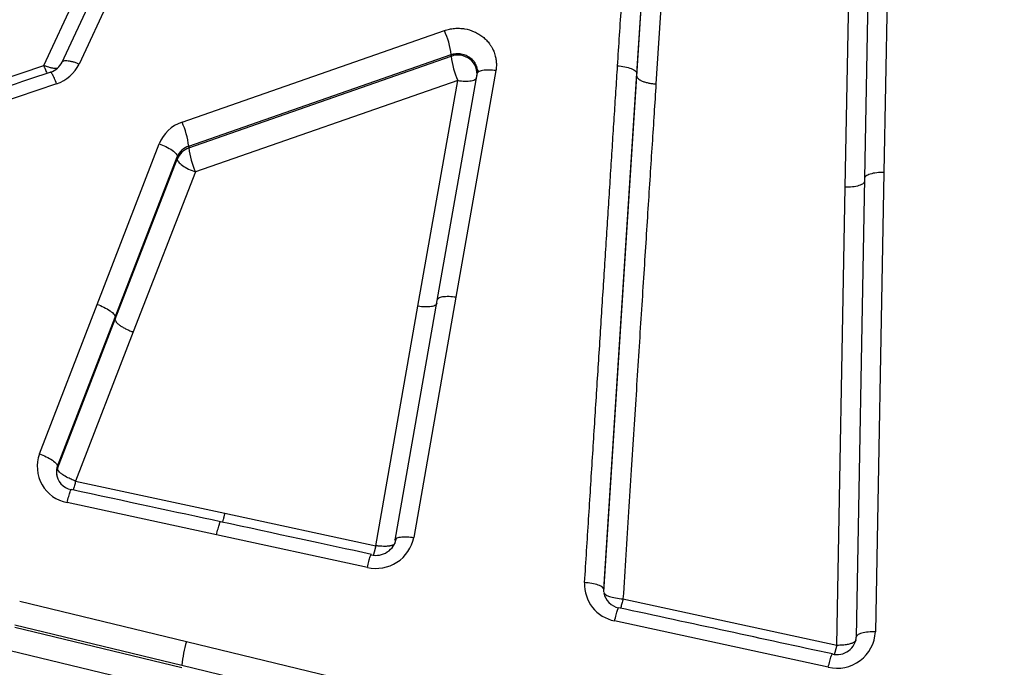
# Model space of a CAD drawing. Units: millimetres. Extents: x 0 to 360, y -45 to 204.
# Drawn here: x 57 to 65, y 160 to 166 of the extents above; entities that cross this region are included whole.
import ezdxf
from ezdxf import colors
from ezdxf.entities.mleader import LeaderData, LeaderLine
from ezdxf.math import Vec2, Vec3

# ---------------------------------------------------------------- set-up
doc = ezdxf.new("R2010")
doc.units = ezdxf.units.MM
doc.layers.add('C-1018-PLAST-RE', color=7, linetype='Continuous')
doc.layers.add('Predeterminado', color=7, linetype='Continuous')

# ---------------------------------------------------------------- blocks, each defined once
blk = doc.blocks.new('SE1')
at = {"layer": 'C-1018-PLAST-RE', "color": 7, "linetype": 'Continuous'}
for p, q in [((61.7712, 165.3775), (62.0433, 169.5733)), ((61.7713, 165.3982), (62.0433, 169.5938)), ((56.8637, 165.4656), (58.7453, 169.5016)), ((58.8913, 169.5288), (57.0101, 165.484)), ((59.0373, 169.5297), (57.1561, 165.4777)), ((62.2036, 169.5123), (61.9301, 165.3132)), ((63.8876, 168.4641), (63.8153, 164.5804)), ((63.7284, 168.4064), (63.6561, 164.5296)), ((63.4969, 164.4576), (63.5692, 168.3273)), ((58.0084, 164.9964), (60.1797, 165.755)), ((58.0636, 164.7979), (60.2349, 165.5552)), ((58.0636, 164.7833), (60.2349, 165.5413)), ((60.2349, 165.5413), (60.2349, 165.5552)), ((54.932, 164.8179), (56.8638, 165.4656)), ((60.6053, 165.423), (60.2749, 163.5472)), ((60.4504, 165.3967), (60.4505, 165.4218)), ((61.4983, 161.1292), (61.7713, 165.3982)), ((60.2912, 165.3412), (58.1185, 164.585)), ((59.9608, 163.4725), (60.2912, 165.3412)), ((60.4483, 165.3933), (60.1179, 163.5209)), ((61.4983, 161.1084), (61.7712, 165.3775)), ((56.9705, 165.3141), (55.0389, 164.6635)), ((57.3053, 163.4884), (57.8195, 164.8172)), ((58.0636, 164.7979), (58.0636, 164.7833)), ((57.4547, 163.384), (57.9689, 164.7104)), ((57.4547, 163.3648), (57.9689, 164.6916)), ((57.9689, 164.7104), (57.9689, 164.6916)), ((58.1184, 164.5851), (57.6042, 163.2605)), ((63.6561, 164.5296), (63.5862, 160.7353)), ((63.8153, 164.5804), (63.7454, 160.7792)), ((63.426, 160.6695), (63.4969, 164.4576)), ((60.2749, 163.5472), (59.927, 161.5595)), ((56.8284, 162.2508), (57.3053, 163.4884)), ((59.6119, 161.4916), (59.9608, 163.4725)), ((60.1179, 163.5209), (59.7699, 161.5368)), ((56.9778, 162.1486), (57.4547, 163.384)), ((56.9778, 162.129), (57.4547, 163.3648)), ((57.6042, 163.2605), (57.1273, 162.0269)), ((56.9778, 162.1486), (56.9778, 162.129)), ((57.1273, 162.0269), (58.3636, 161.7602)), ((58.2935, 161.5817), (57.0577, 161.8486)), ((58.3636, 161.7602), (59.6119, 161.4916)), ((59.5418, 161.3119), (58.2935, 161.5817)), ((61.4983, 161.1084), (61.4983, 161.1293)), ((56.6649, 161.0315), (58.045, 160.6983)), ((61.6572, 161.0517), (63.426, 160.6695)), ((56.626, 160.8353), (58.0061, 160.5026)), ((63.3559, 160.486), (61.5877, 160.8692)), ((56.6259, 160.8172), (58.006, 160.4842)), ((58.045, 160.6983), (59.4218, 160.3654)), ((57.9671, 160.2892), (56.587, 160.6215)), ((58.0061, 160.5026), (59.3829, 160.1704))]:
    blk.add_line(p, q, dxfattribs=at)
for centre, radius, start, end in [((59.5364, 165.4697), 0.7037, 6.97968, 23.91986), ((56.8722, 165.5597), 0.1571, 287.94167, 335.37348), ((60.2913, 165.3931), 0.1585, 351.94926, 110.82307), ((60.9053, 165.6219), 0.6752, 186.85278, 204.56566), ((56.8723, 165.6125), 0.3142, 288.22166, 334.59083), ((60.5869, 165.4855), 0.1455, 197.75614, 210.19488), ((58.1085, 164.7016), 0.3113, 108.76461, 158.20049), ((57.3519, 164.7068), 0.7175, 7.29873, 23.80417), ((58.1111, 164.6516), 0.1538, 107.98054, 157.53664), ((58.1171, 164.6334), 0.1592, 109.63824, 158.54077), ((58.7495, 164.8664), 0.6909, 186.90482, 204.0301), ((57.113, 162.1466), 0.303, 159.88419, 259.49749), ((57.1184, 162.0975), 0.1496, 160.0239, 182.02073), ((57.1176, 162.103), 0.1497, 183.60489, 259.69942), ((57.1227, 162.0762), 0.1542, 159.97597, 180.1043), ((59.614, 161.623), 0.3193, 256.92437, 348.52997), ((59.6125, 161.5843), 0.1728, 256.47909, 349.62876), ((59.6152, 161.5017), 0.0106, 251.75998, 270.97338), ((61.6472, 161.1715), 0.3081, 177.31581, 258.8656), ((61.6495, 161.1278), 0.1526, 190.44355, 259.17522), ((63.429, 160.7943), 0.3168, 256.66519, 357.27515), ((59.1653, 160.3737), 1.1664, 163.84295, 173.65252), ((63.4285, 160.7511), 0.1606, 255.14966, 357.99227), ((63.4364, 161.5138), 0.8444, 269.29426, 269.53542)]:
    blk.add_arc(centre, radius, start, end, dxfattribs=at)
blk.add_ellipse((61.6572, 161.099), major_axis=(-0.1589, 0.0101), ratio=0.296697, start_param=0.016253, end_param=1.589515, dxfattribs=at)
for points, knots in [([(61.6124, 165.4626), (61.6178, 165.5472), (61.6286, 165.7156), (61.6448, 165.9669), (61.6608, 166.2159), (61.6767, 166.4624), (61.6925, 166.7065), (61.7081, 166.9483), (61.7236, 167.1876), (61.7389, 167.4246), (61.7541, 167.6592), (61.7691, 167.8915), (61.784, 168.1214), (61.7988, 168.3489), (61.8134, 168.5741), (61.8279, 168.797), (61.8422, 169.0175), (61.8564, 169.2357), (61.8705, 169.4516), (61.8798, 169.5946), (61.8844, 169.6658)], [0, 0, 0, 0, 0.059803, 0.119106, 0.17791, 0.236214, 0.294018, 0.351323, 0.408128, 0.464433, 0.520238, 0.575544, 0.63035, 0.684656, 0.738463, 0.79177, 0.844577, 0.896884, 0.948692, 1, 1, 1, 1]), ([(60.1797, 165.755), (60.1863, 165.7572), (60.1996, 165.7616), (60.227, 165.7682), (60.2619, 165.7735), (60.3045, 165.7742), (60.3606, 165.7684), (60.4148, 165.752), (60.4639, 165.7265), (60.4975, 165.7029), (60.5274, 165.6756), (60.5496, 165.6494), (60.5654, 165.6259), (60.5759, 165.608), (60.5841, 165.5912), (60.5913, 165.574), (60.5977, 165.5546), (60.6044, 165.5295), (60.6091, 165.4984), (60.6102, 165.4682), (60.6082, 165.4424), (60.6063, 165.4296), (60.6053, 165.423)], [0, 0, 0, 0, 0.031569, 0.063177, 0.126554, 0.190044, 0.253434, 0.379328, 0.442358, 0.504556, 0.567151, 0.629005, 0.664462, 0.699876, 0.726636, 0.752947, 0.78828, 0.823594, 0.876534, 0.938233, 0.967914, 1, 1, 1, 1]), ([(60.2349, 165.5552), (60.2382, 165.5563), (60.2416, 165.5574), (60.245, 165.5583), (60.2466, 165.5587), (60.2483, 165.5592), (60.2501, 165.5596), (60.2518, 165.56), (60.2535, 165.5604), (60.2552, 165.5607), (60.2587, 165.5615), (60.2621, 165.5621), (60.2656, 165.5626), (60.2691, 165.5631), (60.2726, 165.5635), (60.2762, 165.5638), (60.2797, 165.564), (60.2833, 165.5642), (60.2868, 165.5643), (60.2903, 165.5644), (60.2939, 165.5643), (60.2974, 165.5642), (60.301, 165.5641), (60.3045, 165.5638), (60.308, 165.5635), (60.3116, 165.5631), (60.3151, 165.5626), (60.3186, 165.5621), (60.3255, 165.5609), (60.3324, 165.5594), (60.3391, 165.5574), (60.3458, 165.5554), (60.3524, 165.553), (60.3587, 165.5503), (60.3651, 165.5475), (60.3712, 165.5444), (60.3771, 165.5409), (60.383, 165.5375), (60.3886, 165.5337), (60.3939, 165.5295), (60.3966, 165.5275), (60.3991, 165.5253), (60.4016, 165.5231), (60.4041, 165.5209), (60.4065, 165.5186), (60.4089, 165.5163), (60.4112, 165.5139), (60.4134, 165.5115), (60.4156, 165.509), (60.4178, 165.5066), (60.4198, 165.504), (60.4218, 165.5014), (60.4238, 165.4988), (60.4256, 165.4961), (60.4274, 165.4934), (60.4292, 165.4907), (60.4309, 165.488), (60.4325, 165.4852), (60.4341, 165.4824), (60.4356, 165.4795), (60.4369, 165.4766), (60.4383, 165.4737), (60.4396, 165.4708), (60.4408, 165.4678), (60.442, 165.4649), (60.443, 165.4619), (60.444, 165.4588), (60.445, 165.4558), (60.4458, 165.4527), (60.4466, 165.4497), (60.4473, 165.4468), (60.4479, 165.4439), (60.4484, 165.441)], [0, 0, 0, 0, 0.03125, 0.03125, 0.03125, 0.046875, 0.046875, 0.046875, 0.0625, 0.0625, 0.0625, 0.09375, 0.09375, 0.09375, 0.125, 0.125, 0.125, 0.15625, 0.15625, 0.15625, 0.1875, 0.1875, 0.1875, 0.21875, 0.21875, 0.21875, 0.25, 0.25, 0.25, 0.3125, 0.3125, 0.3125, 0.375, 0.375, 0.375, 0.4375, 0.4375, 0.4375, 0.5, 0.5, 0.5, 0.53125, 0.53125, 0.53125, 0.5625, 0.5625, 0.5625, 0.59375, 0.59375, 0.59375, 0.625, 0.625, 0.625, 0.65625, 0.65625, 0.65625, 0.6875, 0.6875, 0.6875, 0.71875, 0.71875, 0.71875, 0.75, 0.75, 0.75, 0.78125, 0.78125, 0.78125, 0.8125, 0.8125, 0.8125, 0.8417742, 0.8417742, 0.8417742, 0.8417742]), ([(57.1561, 165.4777), (57.1477, 165.4811), (57.1389, 165.4844), (57.1301, 165.4874), (57.1212, 165.4904), (57.1123, 165.4931), (57.1035, 165.4954), (57.0947, 165.4977), (57.086, 165.4996), (57.0778, 165.501), (57.0696, 165.5023), (57.0618, 165.5032), (57.0547, 165.5035), (57.0477, 165.5038), (57.0413, 165.5036), (57.0358, 165.5028), (57.0302, 165.502), (57.0256, 165.5007), (57.0219, 165.4989), (57.0181, 165.4972), (57.0153, 165.495), (57.0134, 165.4925), (57.0115, 165.4899), (57.0104, 165.4871), (57.0101, 165.484)], [0, 0, 0, 0, 0.124663, 0.124663, 0.124663, 0.249711, 0.249711, 0.249711, 0.374759, 0.374759, 0.374759, 0.499807, 0.499807, 0.499807, 0.624856, 0.624856, 0.624856, 0.749904, 0.749904, 0.749904, 0.874952, 0.874952, 0.874952, 1, 1, 1, 1]), ([(56.8637, 165.4656), (56.8648, 165.4625), (56.867, 165.4566), (56.8703, 165.4485), (56.8732, 165.4412), (56.8759, 165.4347), (56.8783, 165.4291), (56.8804, 165.4242), (56.8852, 165.4135), (56.8891, 165.4051), (56.8923, 165.3989), (56.8925, 165.3986)], [0, 0, 0, 0, 0.0442546, 0.085258, 0.1230003, 0.1574777, 0.1886915, 0.2166465, 0.24135, 0.3777222, 0.3832373, 0.3832373, 0.3832373, 0.3832373]), ([(56.9739, 165.44), (56.9699, 165.4398), (56.9573, 165.44), (56.9389, 165.4428), (56.9193, 165.4471), (56.904, 165.4511), (56.8851, 165.4571), (56.8712, 165.4626), (56.8637, 165.4656)], [0.4443968, 0.4443968, 0.4443968, 0.4443968, 0.5248925, 0.6837084, 0.7414165, 0.8133475, 0.8995664, 1, 1, 1, 1]), ([(56.9705, 165.3141), (56.9645, 165.3299), (56.958, 165.3458), (56.9454, 165.374), (56.9394, 165.3862), (56.9291, 165.4035), (56.925, 165.4086), (56.9212, 165.4103), (56.9205, 165.4104), (56.9198, 165.4102)], [0, 0, 0, 0, 0.25, 0.25, 0.5, 0.5, 0.75, 0.75, 0.8243234, 0.8243234, 0.8243234, 0.8243234]), ([(60.6053, 165.423), (60.587, 165.4258), (60.5672, 165.4278), (60.5288, 165.4285), (60.5104, 165.4272), (60.4798, 165.4215), (60.4678, 165.4169), (60.4522, 165.406), (60.4486, 165.3997), (60.4483, 165.3933)], [0, 0, 0, 0, 0.25, 0.25, 0.5, 0.5, 0.75, 0.75, 1, 1, 1, 1]), ([(61.3394, 161.1859), (61.345, 161.2738), (61.3561, 161.4486), (61.3726, 161.7091), (61.389, 161.9665), (61.4051, 162.2209), (61.4211, 162.4721), (61.4369, 162.7203), (61.4525, 162.9655), (61.468, 163.2075), (61.4832, 163.4466), (61.4983, 163.6826), (61.5132, 163.9155), (61.5279, 164.1454), (61.5424, 164.3723), (61.5568, 164.5962), (61.5709, 164.8171), (61.5849, 165.0349), (61.5987, 165.2498), (61.6078, 165.392), (61.6124, 165.4626)], [0, 0, 0, 0, 0.061149, 0.121641, 0.181474, 0.240649, 0.299166, 0.357025, 0.414226, 0.470769, 0.526653, 0.58188, 0.636448, 0.690359, 0.743611, 0.796205, 0.848141, 0.899419, 0.950038, 1, 1, 1, 1]), ([(61.6124, 165.4626), (61.6312, 165.4615), (61.6514, 165.4592), (61.6907, 165.4516), (61.7095, 165.4463), (61.7406, 165.4337), (61.7527, 165.4264), (61.768, 165.4119), (61.7714, 165.4047), (61.7713, 165.3982)], [0, 0, 0, 0, 0.25, 0.25, 0.5, 0.5, 0.75, 0.75, 1, 1, 1, 1]), ([(60.2912, 165.3412), (60.3096, 165.3383), (60.3294, 165.3364), (60.3677, 165.3357), (60.3861, 165.3369), (60.4167, 165.3427), (60.4287, 165.3473), (60.4444, 165.3582), (60.448, 165.3645), (60.4483, 165.3709)], [0, 0, 0, 0, 0.25, 0.25, 0.5, 0.5, 0.75, 0.75, 1, 1, 1, 1]), ([(61.7712, 165.3775), (61.7712, 165.3773), (61.7712, 165.377), (61.7712, 165.3768), (61.7713, 165.3764), (61.7713, 165.376), (61.7713, 165.3755), (61.7714, 165.3747), (61.7715, 165.3739), (61.7717, 165.373), (61.7721, 165.3713), (61.7727, 165.3695), (61.7735, 165.3678), (61.7753, 165.3642), (61.778, 165.3606), (61.7818, 165.3569), (61.7856, 165.3533), (61.7905, 165.3496), (61.7964, 165.3461), (61.8024, 165.3425), (61.8094, 165.3391), (61.8172, 165.3359), (61.825, 165.3327), (61.8337, 165.3298), (61.8429, 165.3272), (61.8521, 165.3246), (61.8618, 165.3223), (61.8717, 165.3204), (61.8816, 165.3185), (61.8917, 165.3169), (61.9016, 165.3157), (61.9066, 165.3151), (61.9116, 165.3146), (61.9164, 165.3142), (61.9189, 165.314), (61.9213, 165.3138), (61.9237, 165.3136), (61.9259, 165.3135), (61.928, 165.3133), (61.9301, 165.3132)], [0, 0, 0, 0, 0.009566, 0.009566, 0.009566, 0.02534, 0.02534, 0.02534, 0.056888, 0.056888, 0.056888, 0.119984, 0.119984, 0.119984, 0.246175, 0.246175, 0.246175, 0.372366, 0.372366, 0.372366, 0.498557, 0.498557, 0.498557, 0.624748, 0.624748, 0.624748, 0.750939, 0.750939, 0.750939, 0.87713, 0.87713, 0.87713, 0.940226, 0.940226, 0.940226, 0.971774, 0.971774, 0.971774, 1, 1, 1, 1]), ([(61.9301, 165.3132), (61.9249, 165.2316), (61.9142, 165.0656), (61.8978, 164.8119), (61.8809, 164.549), (61.8634, 164.277), (61.8453, 163.9959), (61.8267, 163.7055), (61.8075, 163.406), (61.7877, 163.0972), (61.7674, 162.7791), (61.7464, 162.4517), (61.7249, 162.1151), (61.7029, 161.769), (61.6802, 161.4136), (61.6649, 161.1733), (61.6572, 161.0517)], [0, 0, 0, 0, 0.057894, 0.117872, 0.179934, 0.24408, 0.310308, 0.378619, 0.449012, 0.521487, 0.596042, 0.672677, 0.751392, 0.832185, 0.915054, 1, 1, 1, 1]), ([(57.8195, 164.8172), (57.8374, 164.8111), (57.8567, 164.8032), (57.8941, 164.7849), (57.9121, 164.7745), (57.9414, 164.7535), (57.9528, 164.743), (57.9667, 164.7246), (57.9695, 164.7166), (57.969, 164.7104)], [0, 0, 0, 0, 0.25, 0.25, 0.5, 0.5, 0.75, 0.75, 1, 1, 1, 1]), ([(57.969, 164.6916), (57.9684, 164.6854), (57.9712, 164.6775), (57.9852, 164.6591), (57.9965, 164.6487), (58.0259, 164.6278), (58.0439, 164.6174), (58.0813, 164.5991), (58.1007, 164.5913), (58.1185, 164.5851)], [0, 0, 0, 0, 0.25, 0.25, 0.5, 0.5, 0.75, 0.75, 1, 1, 1, 1]), ([(63.6561, 164.5084), (63.6561, 164.5021), (63.6526, 164.4954), (63.6371, 164.4825), (63.6249, 164.4764), (63.5939, 164.4665), (63.575, 164.4627), (63.5359, 164.4581), (63.5157, 164.4574), (63.4969, 164.4576)], [0, 0, 0, 0, 0.25, 0.25, 0.5, 0.5, 0.75, 0.75, 1, 1, 1, 1]), ([(63.8153, 164.5804), (63.7966, 164.5807), (63.7764, 164.5799), (63.7372, 164.5753), (63.7184, 164.5716), (63.6873, 164.5617), (63.6751, 164.5556), (63.6596, 164.5427), (63.6562, 164.5359), (63.6561, 164.5296)], [0, 0, 0, 0, 0.25, 0.25, 0.5, 0.5, 0.75, 0.75, 1, 1, 1, 1]), ([(60.2749, 163.5472), (60.2565, 163.5501), (60.2367, 163.5521), (60.1983, 163.5532), (60.1798, 163.5523), (60.1492, 163.5471), (60.1372, 163.543), (60.1216, 163.5329), (60.1181, 163.5269), (60.1179, 163.5209)], [0, 0, 0, 0, 0.25, 0.25, 0.5, 0.5, 0.75, 0.75, 1, 1, 1, 1]), ([(57.3053, 163.4884), (57.3232, 163.4822), (57.3424, 163.4744), (57.3797, 163.4563), (57.3976, 163.4461), (57.4269, 163.4256), (57.4383, 163.4154), (57.4523, 163.3976), (57.4552, 163.3899), (57.4548, 163.3839)], [0, 0, 0, 0, 0.25, 0.25, 0.5, 0.5, 0.75, 0.75, 1, 1, 1, 1]), ([(60.1179, 163.4989), (60.1176, 163.4929), (60.1141, 163.4869), (60.0985, 163.4768), (60.0865, 163.4726), (60.0559, 163.4675), (60.0375, 163.4665), (59.999, 163.4676), (59.9792, 163.4696), (59.9608, 163.4725)], [0, 0, 0, 0, 0.25, 0.25, 0.5, 0.5, 0.75, 0.75, 1, 1, 1, 1]), ([(57.4547, 163.3647), (57.4547, 163.3641), (57.4547, 163.3635), (57.4547, 163.3629), (57.4547, 163.3621), (57.4548, 163.3613), (57.455, 163.3604), (57.4552, 163.3587), (57.4557, 163.357), (57.4565, 163.3551), (57.4579, 163.3513), (57.4604, 163.3472), (57.4638, 163.3427), (57.4673, 163.3383), (57.4718, 163.3335), (57.4774, 163.3286), (57.4829, 163.3236), (57.4894, 163.3185), (57.4967, 163.3133), (57.5041, 163.3082), (57.5122, 163.303), (57.5209, 163.298), (57.5296, 163.293), (57.5387, 163.2882), (57.5481, 163.2836), (57.5575, 163.2791), (57.567, 163.2748), (57.5765, 163.2709), (57.5859, 163.2671), (57.5952, 163.2636), (57.6042, 163.2605)], [0, 0, 0, 0, 0.025443, 0.025443, 0.025443, 0.05688, 0.05688, 0.05688, 0.119755, 0.119755, 0.119755, 0.245504, 0.245504, 0.245504, 0.371253, 0.371253, 0.371253, 0.497003, 0.497003, 0.497003, 0.622752, 0.622752, 0.622752, 0.748501, 0.748501, 0.748501, 0.874251, 0.874251, 0.874251, 1, 1, 1, 1]), ([(56.8284, 162.2508), (56.8462, 162.2446), (56.8654, 162.2368), (56.9026, 162.219), (56.9204, 162.2089), (56.9497, 162.1889), (56.9611, 162.179), (56.9753, 162.1617), (56.9782, 162.1543), (56.9778, 162.1486)], [0, 0, 0, 0, 0.25, 0.25, 0.5, 0.5, 0.75, 0.75, 1, 1, 1, 1]), ([(57.1273, 162.0269), (57.125, 162.0277), (57.1156, 162.031), (57.0941, 162.0394), (57.0584, 162.0556), (57.0253, 162.0748), (57.001, 162.0932), (56.9865, 162.1074), (56.9795, 162.1189), (56.9778, 162.1256), (56.9778, 162.1283), (56.9778, 162.129)], [0, 0, 0, 0, 0.029567, 0.118146, 0.273032, 0.499544, 0.620033, 0.759982, 0.896397, 0.974394, 1, 1, 1, 1]), ([(57.1273, 162.0269), (57.1257, 162.0202), (57.1226, 162.0068), (57.1179, 161.9883), (57.1135, 161.9715), (57.1101, 161.9595), (57.1083, 161.9532), (57.1077, 161.9513)], [0, 0, 0, 0, 0.0899434, 0.1801956, 0.269664, 0.3573031, 0.3957835, 0.3957835, 0.3957835, 0.3957835]), ([(57.0577, 161.8486), (57.0618, 161.8656), (57.0661, 161.8829), (57.0745, 161.9139), (57.0786, 161.9274), (57.0854, 161.9471), (57.0881, 161.9531), (57.0905, 161.9556), (57.0909, 161.9558), (57.0913, 161.9557)], [0, 0, 0, 0, 0.25, 0.25, 0.5, 0.5, 0.75, 0.75, 0.8287634, 0.8287634, 0.8287634, 0.8287634]), ([(58.3433, 161.6835), (58.3438, 161.6853), (58.3444, 161.6873), (58.345, 161.6893), (58.347, 161.6959), (58.3491, 161.7033), (58.3512, 161.7111), (58.3533, 161.7189), (58.3555, 161.7271), (58.3576, 161.7355), (58.3587, 161.7397), (58.3597, 161.744), (58.3608, 161.7483), (58.3613, 161.7504), (58.3618, 161.7525), (58.3623, 161.7547), (58.3628, 161.7565), (58.3632, 161.7584), (58.3636, 161.7602)], [0.5890701, 0.5890701, 0.5890701, 0.5890701, 0.6275676, 0.6275676, 0.6275676, 0.7530811, 0.7530811, 0.7530811, 0.8785946, 0.8785946, 0.8785946, 0.9413514, 0.9413514, 0.9413514, 0.9727298, 0.9727298, 0.9727298, 1, 1, 1, 1]), ([(58.2935, 161.5817), (58.2976, 161.5988), (58.3019, 161.6161), (58.3103, 161.6472), (58.3144, 161.6609), (58.3212, 161.6806), (58.3239, 161.6866), (58.3263, 161.6892), (58.3268, 161.6894), (58.3271, 161.6893)], [0, 0, 0, 0, 0.25, 0.25, 0.5, 0.5, 0.75, 0.75, 0.8291545, 0.8291545, 0.8291545, 0.8291545]), ([(59.6119, 161.4916), (59.6119, 161.4916), (59.6118, 161.4914), (59.6117, 161.491), (59.6116, 161.4903), (59.6114, 161.4894), (59.6111, 161.4882), (59.6107, 161.4868), (59.6103, 161.4851), (59.6099, 161.4831), (59.6093, 161.4809), (59.6087, 161.4785), (59.6081, 161.4758), (59.6074, 161.4728), (59.6066, 161.4696), (59.6057, 161.4662), (59.6048, 161.4626), (59.6038, 161.4587), (59.6027, 161.4546), (59.6016, 161.4503), (59.6004, 161.4459), (59.5992, 161.4413), (59.5979, 161.4366), (59.5966, 161.4318), (59.5952, 161.4269), (59.5938, 161.4221), (59.5925, 161.4178), (59.5917, 161.4151), (59.5913, 161.4141)], [0, 0, 0, 0, 0.0007215, 0.002569, 0.0055464, 0.0096598, 0.0149175, 0.0213301, 0.0289101, 0.0376724, 0.0476335, 0.0588119, 0.0712274, 0.0849016, 0.0998569, 0.1161166, 0.1337044, 0.152644, 0.1729586, 0.1946702, 0.2177991, 0.2423629, 0.2683758, 0.2958479, 0.3247836, 0.3551811, 0.3870309, 0.410194, 0.410194, 0.410194, 0.410194]), ([(59.7699, 161.5151), (59.7696, 161.5129), (59.7689, 161.5087), (59.7644, 161.5032), (59.758, 161.4986), (59.7502, 161.4949), (59.7416, 161.4921), (59.733, 161.4901), (59.7216, 161.488), (59.7071, 161.4864), (59.69, 161.4857), (59.6713, 161.4859), (59.6521, 161.4866), (59.6337, 161.488), (59.6222, 161.4896), (59.617, 161.4908), (59.6154, 161.4911)], [0, 0, 0, 0, 0.088891, 0.173977, 0.253798, 0.32715, 0.393119, 0.451077, 0.500636, 0.602016, 0.685484, 0.75101, 0.858079, 0.933769, 0.980416, 1, 1, 1, 1]), ([(59.7699, 161.5368), (59.7701, 161.5424), (59.7736, 161.5479), (59.789, 161.5572), (59.801, 161.5609), (59.8317, 161.5653), (59.8502, 161.566), (59.8887, 161.5645), (59.9085, 161.5624), (59.927, 161.5595)], [0, 0, 0, 0, 0.25, 0.25, 0.5, 0.5, 0.75, 0.75, 1, 1, 1, 1]), ([(59.5418, 161.3119), (59.5458, 161.329), (59.5502, 161.3464), (59.5586, 161.3776), (59.5627, 161.3913), (59.5695, 161.4112), (59.5722, 161.4172), (59.5746, 161.4198), (59.575, 161.4201), (59.5754, 161.4199)], [0, 0, 0, 0, 0.25, 0.25, 0.5, 0.5, 0.75, 0.75, 0.829539, 0.829539, 0.829539, 0.829539]), ([(61.4983, 161.1292), (61.4984, 161.1348), (61.495, 161.141), (61.4796, 161.1536), (61.4674, 161.1599), (61.4364, 161.171), (61.4176, 161.1757), (61.3784, 161.1826), (61.3582, 161.1848), (61.3394, 161.1859)], [0, 0, 0, 0, 0.25, 0.25, 0.5, 0.5, 0.75, 0.75, 1, 1, 1, 1]), ([(61.6572, 161.0517), (61.6556, 161.0449), (61.6524, 161.0313), (61.6477, 161.0125), (61.6433, 160.9954), (61.6397, 160.9828), (61.6378, 160.976), (61.6371, 160.9738)], [0, 0, 0, 0, 0.0903579, 0.1810364, 0.2709093, 0.3589008, 0.4057611, 0.4057611, 0.4057611, 0.4057611]), ([(61.5877, 160.8692), (61.5917, 160.8864), (61.5961, 160.9038), (61.6046, 160.9353), (61.6086, 160.9491), (61.6154, 160.9691), (61.6181, 160.9752), (61.6205, 160.9778), (61.6209, 160.9781), (61.6213, 160.978)], [0, 0, 0, 0, 0.25, 0.25, 0.5, 0.5, 0.75, 0.75, 0.8238321, 0.8238321, 0.8238321, 0.8238321]), ([(63.7454, 160.7792), (63.7267, 160.7795), (63.7064, 160.7789), (63.6673, 160.775), (63.6484, 160.7717), (63.6174, 160.7632), (63.6052, 160.7579), (63.5897, 160.7467), (63.5862, 160.7408), (63.5862, 160.7353)], [0, 0, 0, 0, 0.25, 0.25, 0.5, 0.5, 0.75, 0.75, 1, 1, 1, 1]), ([(63.4296, 160.6695), (63.4372, 160.6695), (63.4524, 160.6696), (63.4746, 160.6709), (63.4957, 160.673), (63.5149, 160.676), (63.5318, 160.6795), (63.5462, 160.6835), (63.5579, 160.6878), (63.5672, 160.6921), (63.5743, 160.6964), (63.5794, 160.7005), (63.5828, 160.7044), (63.5849, 160.7079), (63.586, 160.7112), (63.5861, 160.7132), (63.5862, 160.7142)], [0, 0, 0, 0, 0.092214, 0.184669, 0.276126, 0.365412, 0.45148, 0.533445, 0.610647, 0.682622, 0.749125, 0.810047, 0.865442, 0.915425, 0.960198, 1, 1, 1, 1]), ([(63.3559, 160.486), (63.36, 160.5033), (63.3644, 160.5208), (63.3729, 160.5524), (63.3769, 160.5664), (63.3837, 160.5865), (63.3864, 160.5927), (63.3885, 160.5951), (63.3888, 160.5954), (63.3891, 160.5955)], [0, 0, 0, 0, 0.25, 0.25, 0.5, 0.5, 0.75, 0.75, 0.795638, 0.795638, 0.795638, 0.795638]), ([(63.426, 160.6695), (63.426, 160.6695), (63.426, 160.6693), (63.4259, 160.6688), (63.4257, 160.6682), (63.4255, 160.6672), (63.4252, 160.666), (63.4249, 160.6646), (63.4245, 160.6629), (63.424, 160.6609), (63.4235, 160.6587), (63.4229, 160.6562), (63.4222, 160.6535), (63.4215, 160.6505), (63.4207, 160.6473), (63.4198, 160.6438), (63.4189, 160.6401), (63.4179, 160.6362), (63.4168, 160.6321), (63.4157, 160.6278), (63.4145, 160.6233), (63.4133, 160.6186), (63.412, 160.6139), (63.4106, 160.609), (63.4093, 160.6041), (63.4078, 160.5992), (63.4065, 160.5946), (63.4056, 160.5918), (63.4053, 160.5906)], [0, 0, 0, 0, 0.00072, 0.0025646, 0.0055379, 0.0096458, 0.0148968, 0.0213017, 0.0288731, 0.0376259, 0.0475771, 0.0587451, 0.0711502, 0.0848141, 0.0997595, 0.1160101, 0.1335897, 0.1525226, 0.1728321, 0.1945405, 0.2176686, 0.2422341, 0.2682516, 0.2957311, 0.3246774, 0.3550885, 0.386955, 0.4132374, 0.4132374, 0.4132374, 0.4132374])]:
    blk.add_open_spline(points, degree=3, knots=knots, dxfattribs=at)
for points in [[(56.9219, 165.4109), (56.2974, 165.2012), (55.6528, 164.9845), (54.9881, 164.7608)], [(58.3272, 161.6893), (57.9538, 161.7698), (57.5414, 161.8587), (57.09, 161.956)], [(59.5754, 161.4199), (59.1978, 161.5014), (58.7807, 161.5914), (58.324, 161.6899)], [(63.3896, 160.5955), (62.818, 160.7192), (62.2281, 160.8468), (61.6199, 160.9783)]]:
    blk.add_open_spline(points, degree=3, dxfattribs=at)
blk = doc.blocks.new('_DOT')
at = {"color": 0}
blk.add_line((0, 0), (-1, 0), dxfattribs=at)
at = {"color": 0, "const_width": 0.333}
blk.add_lwpolyline([(-0.1665, 0, 1), (0.1665, 0, 1)], format="xyb", close=True, dxfattribs=at)

msp = doc.modelspace()

# ---------------------------------------------------------------- block references
at = {"layer": 'Predeterminado'}
msp.add_blockref('SE1', (0, 0), dxfattribs=at)

# ---------------------------------------------------------------- leaders
at = {"layer": 'Predeterminado', "color": 7, "linetype": 'Continuous'}
ml = msp.add_multileader_mtext('Standard', dxfattribs=at)
ml.set_content('{\\pxsm0.9;\\fArial|b0||i0||c0|p34;\\W1.;C-1018-PLAST-URBAN\\P}', color=256)
ml.set_leader_properties()
ml.set_arrow_properties(name='DOT')
ml.build(insert=Vec2(0, 0))
ml.multileader.update_dxf_attribs({"leader_type": 0, "dogleg_length": 0})
ctx = ml.context
ctx.base_point = Vec3(6.98603, 198.87937)
notes = []
notes.append((ctx, [(0, (0, 0, 0), (0, 0), (1, 0), 1, [])]))
ctx.mtext.insert = Vec3(8.98603, 200.87937)
ml = msp.add_multileader_mtext('Standard', dxfattribs=at)
ml.set_content('{\\pxsm0.9;\\fCalibri|b0||i0||c0|p34;\\W1.;Documento no contractual - Document no contractual - Non-contractual document - Non-contractual document - Documento não contratual\\P}', color=256)
ml.set_leader_properties()
ml.set_arrow_properties(name='DOT')
ml.build(insert=Vec2(0, 0))
ml.multileader.update_dxf_attribs({"leader_type": 0, "has_text_frame": 1, "dogleg_length": 0, "arrow_head_size": 1.8})
ctx = ml.context
ctx.base_point, ctx.char_height, ctx.arrow_head_size, ctx.plane_x_axis, ctx.plane_y_axis = Vec3(310.63797, 35.27841), 1.8, 1.8, Vec3(0, 1), Vec3(-1, 0)
notes.append((ctx, [(0, (0, 0, 0), (0, 0), (1, 0), 1, [])]))
ctx.mtext.insert, ctx.mtext.text_direction, ctx.mtext.rotation = Vec3(309.73797, 37.27841), Vec3(0, 1), 1.5707963
ml = msp.add_multileader_mtext('Standard', dxfattribs=at)
ml.set_content('{\\pxsm0.9;\\fArial TUR|b0||i0||c0|p34;\\W1.;Banco de la gama Maverik Eco Urban con asiento y respaldo fabricado con termóplastico de polímero que contienen residuos urbanos.\\PDimensiones: 1700 x 758 x 830 mm.\\P}', color=256)
ml.set_leader_properties()
ml.set_arrow_properties(name='DOT')
ml.build(insert=Vec2(0, 0))
ml.multileader.update_dxf_attribs({"leader_type": 0, "dogleg_length": 0, "arrow_head_size": 2.5})
ctx = ml.context
ctx.base_point, ctx.char_height, ctx.arrow_head_size = Vec3(7.67276, 192.39094), 2.5, 2.5
notes.append((ctx, [(0, (0, 0, 0), (0, 0), (1, 0), 1, [])]))
ctx.mtext.insert = Vec3(9.67276, 193.64094)
for ctx, leaders in notes:
    for number, flags, end, landing, length, lines in leaders:
        leader = LeaderData()
        leader.index, (leader.has_last_leader_line, leader.has_dogleg_vector, leader.attachment_direction) = number, flags
        leader.last_leader_point, leader.dogleg_vector, leader.dogleg_length = Vec3(end), Vec3(landing), length
        for number, points, colour, breaks in lines:
            line = LeaderLine()
            line.index, line.vertices, line.color, line.breaks = number, Vec3.list(points), colors.encode_raw_color(colour), breaks
            leader.lines.append(line)
        ctx.leaders.append(leader)

doc.saveas('drawing.dxf')
